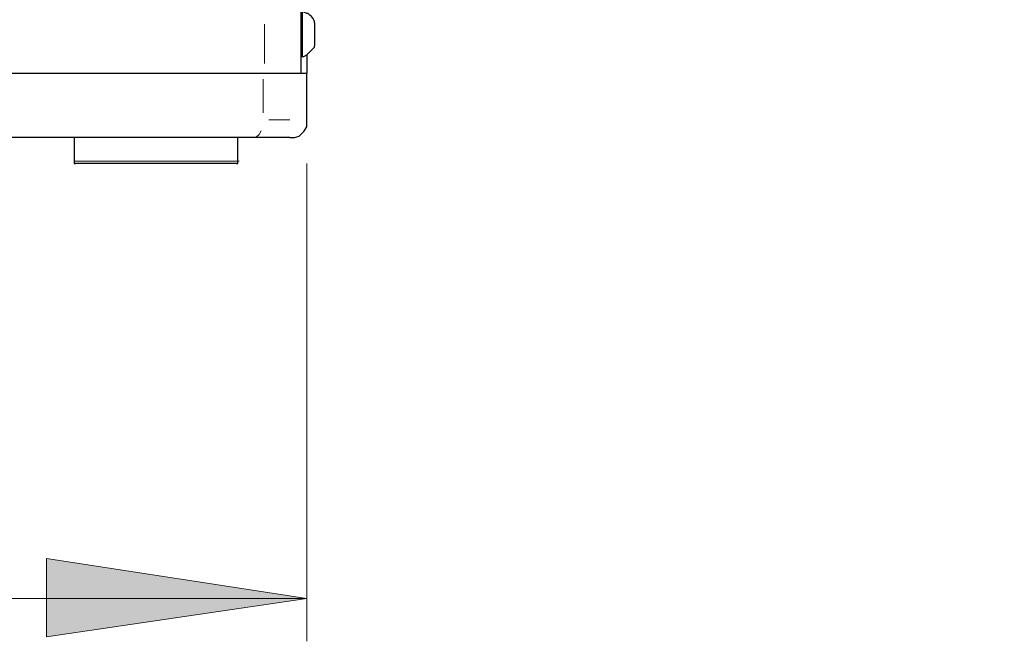
# Model space of a CAD drawing. Units: inches. Extents: x 11 to 403, y 11 to 287.
# Drawn here: x 104 to 126, y 108 to 122 of the extents above; entities that cross this region are included whole.
import ezdxf

# ---------------------------------------------------------------- set-up
doc = ezdxf.new("R2010")
doc.units = ezdxf.units.IN
doc.header["$MEASUREMENT"] = 0
for name, pattern in [('AI-Linetype-157', [12.7, 6.35, -1.27, 1.27, -1.27, 1.27, -1.27]), ('AI-Linetype-158', [12.7, 6.35, -1.27, 1.27, -1.27, 1.27, -1.27]), ('AI-Linetype-159', [12.7, 6.35, -1.27, 1.27, -1.27, 1.27, -1.27]), ('AI-Linetype-162', [12.7, 6.35, -1.27, 1.27, -1.27, 1.27, -1.27]), ('AI-Linetype-170', [12.7, 6.35, -1.27, 1.27, -1.27, 1.27, -1.27]), ('AI-Linetype-173', [12.7, 6.35, -1.27, 1.27, -1.27, 1.27, -1.27]), ('AI-Linetype-64', [12.7, 6.35, -1.27, 1.27, -1.27, 1.27, -1.27])]:
    doc.linetypes.add(name, pattern=pattern)
doc.layers.add('Capa 1', color=7, linetype='Continuous')

msp = doc.modelspace()

# ---------------------------------------------------------------- hatches: boundary and pattern name
at = {"layer": 'Capa 1', "true_color": 0x808080}
h = msp.add_hatch(color=8, dxfattribs=at)
h.dxf.hatch_style = 2
h.paths.add_polyline_path([(176.001, 108.656), (170.004, 107.774), (170.004, 109.573)])
h.paths.add_polyline_path([(139.418, 108.656), (145.415, 109.573), (145.415, 107.774)])
h.paths.add_polyline_path([(110.208, 108.656), (104.211, 107.774), (104.211, 109.573)])
h.paths.add_polyline_path([(76.729, 108.656), (82.726, 109.573), (82.726, 107.774)])

# ---------------------------------------------------------------- linework, layer by layer
at = {"layer": 'Capa 1', "color": 7, "lineweight": 25, "true_color": 0xffffff}
for points in [[(110.067, 122.202), (110.067, 120.756)], [(110.102, 122.202), (110.102, 122.167), (110.102, 122.132), (110.102, 122.026), (110.102, 121.92), (110.102, 121.814), (110.102, 121.673), (110.102, 121.532), (110.102, 121.391), (110.102, 121.285), (110.102, 121.214), (110.102, 121.144)], [(110.384, 121.92), (110.384, 121.955), (110.349, 122.026), (110.314, 122.061), (110.278, 122.096), (110.243, 122.132), (110.208, 122.132), (110.137, 122.167), (110.102, 122.202)], [(110.384, 121.92), (110.384, 121.92), (110.384, 121.885), (110.384, 121.814), (110.384, 121.708), (110.384, 121.602), (110.384, 121.532), (110.384, 121.461), (110.384, 121.426), (110.384, 121.391)], [(110.102, 121.144), (110.137, 121.144), (110.208, 121.179), (110.243, 121.214), (110.278, 121.25), (110.314, 121.285), (110.349, 121.32), (110.384, 121.356), (110.384, 121.391)], [(110.067, 121.144), (110.102, 121.144)], [(110.208, 121.179), (110.208, 121.109), (110.208, 121.038), (110.208, 120.967), (110.208, 120.897), (110.208, 120.826), (110.208, 120.791), (110.208, 120.756)], [(103.152, 120.756), (104.175, 120.756), (105.234, 120.756), (106.221, 120.756), (107.244, 120.756), (108.197, 120.756), (109.185, 120.756)], [(109.185, 120.756), (109.396, 120.756), (109.608, 120.756), (109.784, 120.756), (109.926, 120.756), (110.067, 120.756), (110.137, 120.756), (110.208, 120.756)], [(110.208, 119.662), (110.208, 120.756)], [(110.208, 120.756), (110.208, 120.756)], [(109.82, 119.274), (109.82, 119.274), (109.926, 119.274), (110.031, 119.309), (110.137, 119.415), (110.208, 119.521), (110.208, 119.662)], [(109.008, 119.274), (108.021, 119.274), (107.068, 119.274), (106.08, 119.274), (105.092, 119.274), (104.069, 119.274), (103.046, 119.274)], [(104.846, 119.274), (104.846, 118.71)], [(108.62, 118.71), (108.62, 119.274)], [(109.82, 119.274), (109.82, 119.274), (109.784, 119.274), (109.714, 119.274), (109.608, 119.274), (109.467, 119.274), (109.326, 119.274), (109.185, 119.274), (109.008, 119.274)], [(104.846, 118.71), (104.846, 118.71), (104.846, 118.674), (104.881, 118.674)], [(107.562, 118.674), (107.315, 118.674), (107.068, 118.674), (106.821, 118.674), (106.574, 118.674), (106.327, 118.674), (106.08, 118.674), (105.833, 118.674), (105.622, 118.674), (105.41, 118.674), (105.269, 118.674), (105.128, 118.674), (104.987, 118.674), (104.916, 118.674), (104.881, 118.674)], [(108.585, 118.674), (108.585, 118.674), (108.514, 118.674), (108.444, 118.674), (108.303, 118.674), (108.162, 118.674), (107.985, 118.674), (107.774, 118.674), (107.562, 118.674)], [(108.585, 118.674), (108.585, 118.674), (108.62, 118.674), (108.62, 118.71)]]:
    msp.add_lwpolyline(points, dxfattribs=at)
at = {"layer": 'Capa 1', "color": 8, "linetype": 'AI-Linetype-64', "lineweight": 18, "true_color": 0x808080}
msp.add_lwpolyline([(109.237, 121.884), (109.237, 120.978)], dxfattribs=at)
at = {"layer": 'Capa 1', "color": 8, "linetype": 'AI-Linetype-173', "lineweight": 18, "true_color": 0x808080}
msp.add_lwpolyline([(110.226, 121.208), (110.237, 121.208)], dxfattribs=at)
at = {"layer": 'Capa 1', "color": 8, "linetype": 'AI-Linetype-159', "lineweight": 18, "true_color": 0x808080}
msp.add_lwpolyline([(109.2, 120.618), (109.2, 119.848)], dxfattribs=at)
at = {"layer": 'Capa 1', "color": 8, "linetype": 'AI-Linetype-170', "lineweight": 18, "true_color": 0x808080}
msp.add_lwpolyline([(109.332, 119.683), (109.427, 119.683), (109.633, 119.683), (109.814, 119.683)], dxfattribs=at)
at = {"layer": 'Capa 1', "color": 8, "linetype": 'AI-Linetype-162', "lineweight": 18, "true_color": 0x808080}
msp.add_lwpolyline([(109.044, 119.291), (109.052, 119.293), (109.11, 119.344), (109.158, 119.433)], dxfattribs=at)
at = {"layer": 'Capa 1', "color": 8, "linetype": 'AI-Linetype-158', "lineweight": 18, "true_color": 0x808080}
msp.add_lwpolyline([(104.85, 118.733), (104.865, 118.733), (104.916, 118.733), (105, 118.733), (105.117, 118.733), (105.265, 118.733), (105.44, 118.733), (105.64, 118.733), (105.86, 118.733), (106.097, 118.733), (106.346, 118.733), (106.602, 118.733), (106.862, 118.733), (107.119, 118.733), (107.369, 118.733), (107.608, 118.733)], dxfattribs=at)
at = {"layer": 'Capa 1', "color": 8, "linetype": 'AI-Linetype-157', "lineweight": 18, "true_color": 0x808080}
msp.add_lwpolyline([(107.608, 118.733), (107.831, 118.733), (108.034, 118.733), (108.212, 118.733), (108.364, 118.733), (108.485, 118.733), (108.575, 118.733), (108.63, 118.733), (108.65, 118.733)], dxfattribs=at)
at = {"layer": 'Capa 1', "color": 8, "lineweight": 18, "true_color": 0x808080}
for points in [[(110.208, 118.674), (110.208, 107.668)], [(110.208, 108.656), (104.211, 107.774), (104.211, 109.573), (110.208, 108.656)], [(76.729, 108.656), (110.208, 108.656)]]:
    msp.add_lwpolyline(points, dxfattribs=at)
at = {"layer": 'Capa 1', "lineweight": 0}
msp.add_lwpolyline([(110.208, 108.656), (104.211, 107.774), (104.211, 109.573)], dxfattribs=at)

doc.saveas('drawing.dxf')
